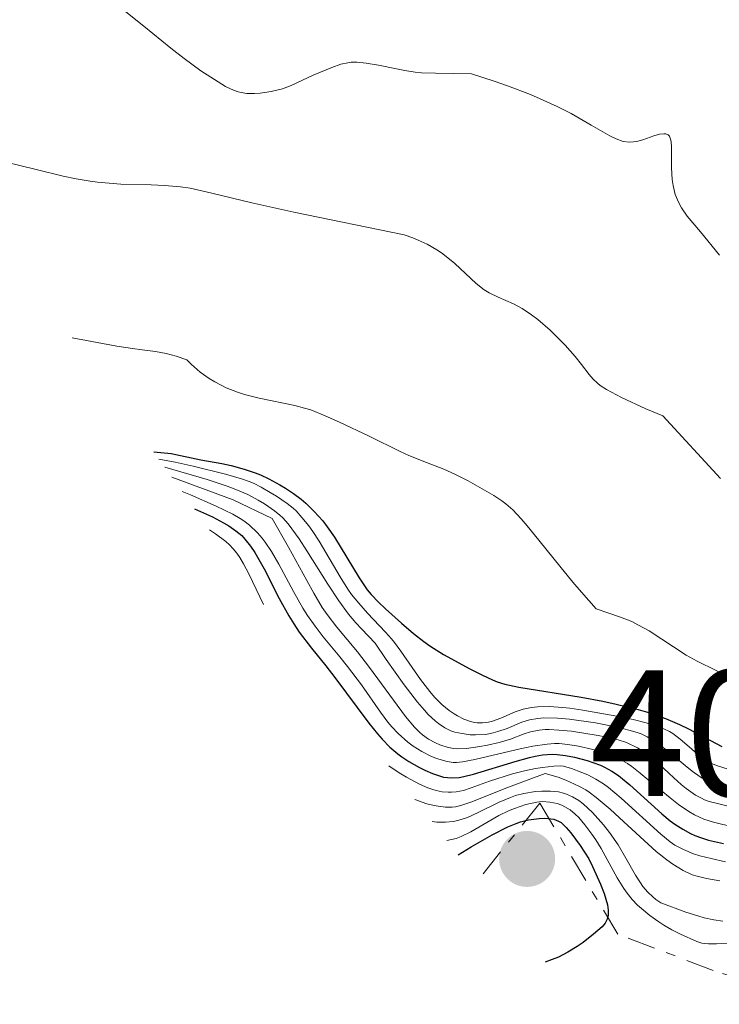
# Model space of a CAD drawing. Units: metres. Extents: x 566848 to 570279, y 4695085 to 4696400.
# Drawn here: x 567186 to 567225, y 4695606 to 4695661 of the extents above; entities that cross this region are included whole.
import ezdxf

# ---------------------------------------------------------------- set-up
doc = ezdxf.new("R2010")
doc.units = ezdxf.units.M
doc.header["$MEASUREMENT"] = 0
doc.linetypes.add('DGN Style 7', pattern=[3.4798438602180486, 1.565929737098122, -0.6959687720436097, 0.5219765790327072, -0.6959687720436097])
for name, color, linetype, lineweight in [('Cota de punto acotado terreno', 7, 'Continuous', 0), ('Curva de nivel directora', 30, 'Continuous', 30), ('Curva de nivel intermedia', 30, 'Continuous', 0), ('Escarpado', 30, 'DGN Style 7', 0), ('Punto acotado terreno (símbolo)', 7, 'Continuous', 0)]:
    doc.layers.add(name, color=color, linetype=linetype, lineweight=lineweight)
doc.styles.add('Style-Arial', font='arial.ttf')

# ---------------------------------------------------------------- blocks, each defined once
blk = doc.blocks.new('5PATER')
at = {"layer": 'Punto acotado terreno (símbolo)', "linetype": 'Continuous', "lineweight": 0}
h = blk.add_hatch(color=51, dxfattribs=at)
edge = h.paths.add_edge_path()
edge.add_ellipse((0, 0), major_axis=(-0.1095731443231308, -0.1110710700762829), ratio=0.9994222409660317, start_angle=0, end_angle=360)

msp = doc.modelspace()

# ---------------------------------------------------------------- linework, layer by layer
at = {"layer": 'Curva de nivel directora', "color": 30, "linetype": 'Continuous', "lineweight": 30, "flags": 128}
for points, elevation in [([(567193.2306945629, 4695636.854570274), (567194.1999999996, 4695636.770000001), (567195.8600000005, 4695636.41), (567197.0199999983, 4695636.210000002), (567197.55, 4695636.100000001), (567198.2699999998, 4695635.900000001), (567198.88, 4695635.690000001), (567199.1799999997, 4695635.57), (567199.64, 4695635.36), (567200.2599999991, 4695635.029999999), (567200.5699999998, 4695634.840000002), (567201.0199999991, 4695634.54), (567201.4299999982, 4695634.220000003), (567201.6899999996, 4695634.000000001), (567202.1700000003, 4695633.540000001), (567202.6399999995, 4695633.010000001), (567202.8799999988, 4695632.689999999), (567203.29, 4695632.100000001), (567204.6699999992, 4695629.840000002), (567205.1099999995, 4695629.180000001), (567205.3299999986, 4695628.910000003), (567205.7499999988, 4695628.480000001), (567206.1299999988, 4695628.12), (567207.0299999994, 4695627.310000001), (567207.6899999989, 4695626.740000002), (567208.2599999988, 4695626.300000001), (567208.6099999998, 4695626.050000001), (567209.3699999999, 4695625.57), (567210.8299999993, 4695624.77), (567211.54, 4695624.41), (567212.0900000001, 4695624.160000003), (567212.3600000005, 4695624.050000003), (567212.7800000006, 4695623.920000001), (567213.5499999997, 4695623.740000002), (567217.0299999998, 4695623.200000001), (567218.23, 4695622.960000002), (567218.9699999999, 4695622.800000001), (567220.1999999991, 4695622.500000001), (567220.8499999996, 4695622.310000001), (567221.7300000002, 4695622.01), (567222.4999999992, 4695621.67), (567222.9999999999, 4695621.420000002), (567224.8599999995, 4695620.449999999)], 350), ([(567195.5012537702, 4695633.686008571), (567196.5099999985, 4695633.230000002), (567197.1199999988, 4695632.91), (567197.4099999992, 4695632.74), (567197.8099999994, 4695632.460000001), (567198.129999999, 4695632.190000001), (567198.2999999989, 4695632.000000001), (567198.6200000007, 4695631.609999999), (567198.8499999987, 4695631.25), (567199.3699999995, 4695630.34), (567200.2199999989, 4695628.680000002), (567200.7499999986, 4695627.720000001), (567201.0300000003, 4695627.270000001), (567201.3299999998, 4695626.820000002), (567202.0199999983, 4695625.920000001), (567202.8099999995, 4695624.939999999), (567203.3199999991, 4695624.28), (567205.199999999, 4695621.740000002), (567205.6799999995, 4695621.140000002), (567205.940000001, 4695620.850000001), (567206.3799999991, 4695620.4), (567206.8199999994, 4695620.04), (567207.0499999997, 4695619.87), (567207.4400000008, 4695619.610000002), (567208.0199999998, 4695619.28), (567208.3199999991, 4695619.119999999), (567208.7500000006, 4695618.930000001), (567209.1399999995, 4695618.800000002), (567209.3699999999, 4695618.740000002), (567209.7999999989, 4695618.699999999), (567210.2300000002, 4695618.720000002), (567210.4999999985, 4695618.770000001), (567211.0300000005, 4695618.910000001), (567213.3599999995, 4695619.610000002), (567214.1500000008, 4695619.83), (567214.4599999993, 4695619.900000001), (567214.8799999994, 4695619.970000001), (567215.4200000004, 4695620.010000001), (567215.6999999997, 4695619.990000002), (567216.149999999, 4695619.939999999), (567216.6599999986, 4695619.840000001), (567217.3600000005, 4695619.66), (567217.6800000002, 4695619.560000001), (567218.0999999981, 4695619.400000001), (567218.3300000007, 4695619.289999999), (567218.7399999996, 4695619.060000001), (567219.0999999995, 4695618.820000002), (567219.3200000008, 4695618.650000002), (567219.7299999997, 4695618.300000001), (567221.5200000001, 4695616.689999999), (567221.9899999995, 4695616.300000001), (567222.2399999999, 4695616.11), (567222.6800000002, 4695615.830000001), (567223.1200000006, 4695615.59), (567223.3599999998, 4695615.490000002), (567223.7300000008, 4695615.350000001), (567224.1199999996, 4695615.230000001), (567224.9600000001, 4695615.04)], 375), ([(567210.1799999989, 4695614.4), (567210.9000000008, 4695614.850000001), (567212.0699999998, 4695615.529999999), (567212.9500000004, 4695615.960000001), (567213.3999999998, 4695616.150000001), (567213.6500000001, 4695616.24), (567214.0900000005, 4695616.350000001), (567214.6899999996, 4695616.439999999), (567215.0099999991, 4695616.45), (567215.1900000002, 4695616.439999999), (567215.4999999986, 4695616.390000002), (567215.7600000001, 4695616.289999999), (567215.9099999999, 4695616.2), (567216.2000000004, 4695615.930000001), (567216.4500000008, 4695615.630000004), (567216.9800000006, 4695614.920000002), (567217.4500000001, 4695614.180000001), (567217.66, 4695613.760000002), (567218.1099999994, 4695612.78), (567218.2999999992, 4695612.26), (567218.4899999994, 4695611.62), (567218.5400000006, 4695611.33), (567218.5299999996, 4695611.060000001), (567218.5099999994, 4695610.940000001), (567218.4699999992, 4695610.82), (567218.3599999996, 4695610.600000001), (567218.1899999997, 4695610.390000001), (567217.7200000003, 4695609.980000001), (567217.1300000002, 4695609.53), (567216.7999999995, 4695609.300000003), (567216.2799999987, 4695608.980000001), (567215.7600000001, 4695608.710000002), (567215.4200000004, 4695608.570000002), (567215.019999998, 4695608.430000001)], 400)]:
    msp.add_lwpolyline(points, dxfattribs=dict(at, elevation=elevation))
at = {"layer": 'Curva de nivel intermedia', "color": 30, "linetype": 'Continuous', "lineweight": 0, "flags": 128}
for points, elevation in [([(567191.6700000016, 4695661.38), (567192.6799999997, 4695660.57), (567194.1900000006, 4695659.350000001), (567194.9200000016, 4695658.779999998), (567195.8600000005, 4695658.09), (567196.4000000012, 4695657.73), (567197.2300000004, 4695657.220000001), (567197.6799999997, 4695656.999999999), (567197.9300000002, 4695656.909999999), (567198.0900000011, 4695656.869999999), (567198.4199999997, 4695656.829999999), (567198.8399999999, 4695656.829999999), (567199.1500000005, 4695656.849999999), (567199.7600000007, 4695656.939999999), (567200.1600000008, 4695657.019999999), (567200.3999999999, 4695657.090000001), (567200.8800000005, 4695657.27), (567202.1100000021, 4695657.84), (567203.1500000014, 4695658.279999999), (567203.6500000021, 4695658.449999999), (567204.0400000011, 4695658.539999999), (567204.230000001, 4695658.57), (567204.5300000005, 4695658.57), (567205.0600000003, 4695658.519999999), (567205.7500000009, 4695658.4), (567206.7500000001, 4695658.199999999), (567207.2100000005, 4695658.099999999), (567207.7800000005, 4695658.009999999), (567208.1400000004, 4695657.980000001), (567208.9100000015, 4695657.949999999), (567210.9299999999, 4695657.910000001), (567212.1799999994, 4695657.509999999), (567212.9200000014, 4695657.249999999), (567214.2000000001, 4695656.76), (567214.7499999999, 4695656.529999999), (567215.6999999997, 4695656.09), (567216.4700000009, 4695655.699999998), (567217.5800000017, 4695655.060000001), (567218.6300000001, 4695654.46), (567218.9699999999, 4695654.289999997), (567219.360000001, 4695654.149999999), (567219.7099999997, 4695654.109999998), (567219.9500000011, 4695654.130000001), (567220.1100000021, 4695654.149999999)], 334.9999999999999), ([(567220.1100000021, 4695654.149999999), (567220.4699999996, 4695654.25), (567221.0799999998, 4695654.46), (567221.3800000015, 4695654.550000002), (567221.6299999997, 4695654.58), (567221.7400000015, 4695654.58), (567221.870000001, 4695654.520000001), (567221.9400000004, 4695654.439999999), (567222.0099999997, 4695654.27), (567222.040000001, 4695654.140000001), (567222.0499999999, 4695653.839999998), (567222.0600000012, 4695652.679999998), (567222.1000000013, 4695652.029999998), (567222.1500000005, 4695651.689999998), (567222.2700000012, 4695651.189999999), (567222.4600000011, 4695650.73), (567222.610000001, 4695650.45), (567222.9300000005, 4695649.980000001), (567223.6700000004, 4695649.12), (567224.7300000021, 4695647.819999999)], 334.9999999999999), ([(567185.0100000007, 4695652.989999999), (567186.6800000004, 4695652.58), (567188.1800000002, 4695652.210000001), (567188.92, 4695652.059999999), (567189.7000000002, 4695651.930000001), (567190.1000000002, 4695651.88), (567191.4000000011, 4695651.779999999), (567193.0900000009, 4695651.730000001), (567193.8300000008, 4695651.699999999), (567194.7200000003, 4695651.63), (567195.2600000014, 4695651.539999999), (567196.4600000016, 4695651.270000001), (567198.6900000002, 4695650.73), (567201.0300000003, 4695650.220000001), (567207.1700000003, 4695648.939999999), (567207.6500000008, 4695648.789999999), (567207.9500000004, 4695648.659999999), (567208.4600000001, 4695648.42), (567209.0000000009, 4695648.109999999), (567209.2600000004, 4695647.939999999), (567209.5100000005, 4695647.75), (567209.9900000012, 4695647.350000001), (567211.1900000013, 4695646.23), (567211.6299999995, 4695645.880000001), (567211.8999999999, 4695645.710000001), (567212.4000000006, 4695645.470000001), (567213.2600000012, 4695645.099999999), (567213.7500000007, 4695644.84), (567214.2600000004, 4695644.5), (567214.6100000013, 4695644.23), (567215.3100000009, 4695643.63), (567215.8099999992, 4695643.140000001), (567216.1300000012, 4695642.81), (567216.6900000023, 4695642.169999998), (567217.0400000009, 4695641.719999999), (567217.47, 4695641.17), (567217.6900000013, 4695640.91), (567217.9300000004, 4695640.680000001), (567218.0900000014, 4695640.55), (567218.4400000002, 4695640.329999999), (567219.2699999993, 4695639.890000001), (567220.6300000006, 4695639.260000001), (567221.5700000017, 4695638.859999998), (567224.7800000013, 4695635.38)], 340.0000000000001), ([(567188.6804216368, 4695643.204468794), (567191.1799999998, 4695642.75), (567192.0400000004, 4695642.609999998), (567192.5900000002, 4695642.539999999), (567193.3200000012, 4695642.449999998), (567193.9200000003, 4695642.340000001), (567194.4800000011, 4695642.189999999), (567195.0700000012, 4695641.989999999), (567195.3100000004, 4695641.739999999), (567195.8100000012, 4695641.300000001), (567196.3099999996, 4695640.939999999), (567196.6400000004, 4695640.749999999), (567197.2700000008, 4695640.430000001), (567197.900000001, 4695640.179999999), (567198.2899999999, 4695640.05), (567199.1000000013, 4695639.849999999), (567201.0800000017, 4695639.439999999), (567201.6300000015, 4695639.300000001), (567201.9800000002, 4695639.189999999), (567202.7800000004, 4695638.869999999), (567203.5700000017, 4695638.519999999), (567205.2300000002, 4695637.74), (567206.9500000012, 4695636.88), (567207.4400000008, 4695636.649999999), (567208.4100000008, 4695636.259999999), (567209.3800000009, 4695635.890000001), (567209.9900000012, 4695635.619999999), (567210.730000001, 4695635.239999999), (567212.1600000014, 4695634.430000001), (567212.6199999996, 4695634.130000001), (567212.8400000011, 4695633.970000001), (567213.2200000009, 4695633.63), (567213.6900000003, 4695633.119999998), (567214.0200000012, 4695632.74), (567214.6800000005, 4695631.939999998), (567215.9099999999, 4695630.390000002), (567216.6500000019, 4695629.49), (567217.4500000001, 4695628.569999999), (567217.8700000001, 4695628.109999999), (567219.2100000012, 4695627.650000001), (567219.8400000016, 4695627.4), (567220.1900000002, 4695627.230000001), (567220.8099999994, 4695626.890000001), (567222.8800000014, 4695625.529999999), (567223.4900000016, 4695625.190000001), (567224.5399999999, 4695624.67), (567225.2000000015, 4695624.32)], 345.0000000000001), ([(567193.5144254972, 4695636.458624219), (567194.4200000009, 4695636.289999997), (567195.4300000012, 4695636.070000002), (567197.2200000016, 4695635.609999998), (567198.1200000001, 4695635.349999999), (567198.5500000014, 4695635.199999999), (567198.7800000017, 4695635.109999999), (567199.2199999997, 4695634.890000001), (567199.7200000006, 4695634.600000001), (567200.0600000002, 4695634.390000001), (567200.6600000014, 4695633.980000001), (567200.99, 4695633.730000001), (567201.1599999999, 4695633.569999999), (567201.4800000017, 4695633.21), (567201.8600000017, 4695632.73), (567202.0800000008, 4695632.42), (567202.4400000006, 4695631.88), (567203.6100000018, 4695629.890000001), (567204.0400000011, 4695629.210000001), (567204.2500000012, 4695628.909999999), (567204.6400000001, 4695628.429999999), (567205.1299999995, 4695627.880000001), (567206.1300000009, 4695626.810000001), (567206.4700000007, 4695626.439999999), (567206.6400000006, 4695626.23), (567206.9800000003, 4695625.76), (567208.0800000001, 4695624.180000001), (567208.6000000008, 4695623.5), (567208.8600000001, 4695623.199999998), (567209.2699999991, 4695622.789999999), (567209.6800000004, 4695622.449999999), (567209.9599999998, 4695622.26), (567210.1400000008, 4695622.15), (567210.5000000007, 4695621.970000002), (567210.8600000006, 4695621.83), (567211.0900000008, 4695621.779999999), (567211.2400000006, 4695621.759999999), (567211.54, 4695621.759999999), (567211.8600000021, 4695621.789999999), (567212.0900000001, 4695621.849999999), (567212.5599999994, 4695622.019999999), (567213.3600000017, 4695622.369999999), (567213.7999999998, 4695622.519999999), (567214.2699999993, 4695622.619999999), (567214.5900000011, 4695622.65), (567215.2599999994, 4695622.67), (567215.9800000014, 4695622.619999999), (567216.3900000004, 4695622.57), (567217.1200000013, 4695622.460000001), (567219.01, 4695622.13), (567219.9199999998, 4695621.940000001), (567220.6500000008, 4695621.759999999), (567221.0399999997, 4695621.640000001), (567221.6299999997, 4695621.429999998), (567221.9500000017, 4695621.27), (567222.1399999993, 4695621.16), (567222.5400000017, 4695620.850000001), (567222.9100000005, 4695620.529999999), (567223.4700000016, 4695620.060000001), (567223.7400000021, 4695619.84), (567224.0700000006, 4695619.609999998), (567224.2500000015, 4695619.52), (567224.5700000012, 4695619.380000001), (567225.2199999995, 4695619.180000001)], 355.0000000000001), ([(567193.8392888417, 4695636.005277945), (567196.2000000001, 4695635.310000001), (567197.3199999998, 4695634.949999999), (567197.8099999994, 4695634.77), (567198.470000001, 4695634.49), (567199.0499999999, 4695634.17), (567199.3899999997, 4695633.960000001), (567199.9599999996, 4695633.569999999), (567200.2600000014, 4695633.33), (567200.42, 4695633.179999999), (567200.7199999996, 4695632.84), (567201.3200000009, 4695632.01), (567201.7600000012, 4695631.34), (567202.9300000002, 4695629.48), (567203.5300000014, 4695628.560000001), (567204.0800000012, 4695627.81), (567204.4800000014, 4695627.329999999), (567204.7899999998, 4695626.989999999), (567205.560000001, 4695626.199999998), (567206.1800000002, 4695625.289999999), (567207.1800000014, 4695623.869999999), (567207.9200000013, 4695622.91), (567208.3000000013, 4695622.460000001), (567208.5100000014, 4695622.230000001), (567208.8900000014, 4695621.869999998), (567209.0800000014, 4695621.720000001), (567209.4400000012, 4695621.48), (567209.780000001, 4695621.320000002), (567209.9900000012, 4695621.249999999), (567210.4000000001, 4695621.16), (567210.8499999995, 4695621.100000001), (567211.1500000012, 4695621.089999998), (567211.7200000011, 4695621.12), (567212.1200000013, 4695621.199999998), (567212.3800000005, 4695621.27), (567212.9100000003, 4695621.449999998), (567213.7300000006, 4695621.789999999), (567214.1599999997, 4695621.92), (567214.6200000001, 4695622.01), (567214.950000001, 4695622.039999999), (567215.7100000009, 4695622.019999999), (567216.3800000015, 4695621.96), (567217.8299999998, 4695621.759999999), (567219.1200000019, 4695621.509999999), (567219.6800000007, 4695621.359999998), (567220.1400000011, 4695621.23), (567220.3600000001, 4695621.140000001), (567220.7100000011, 4695620.979999999), (567221.280000001, 4695620.63), (567221.9300000014, 4695620.13), (567222.820000001, 4695619.390000001), (567223.2100000001, 4695619.07), (567223.6500000003, 4695618.75), (567223.8600000005, 4695618.619999998), (567224.2100000014, 4695618.46), (567224.9500000011, 4695618.220000001)], 359.9999999999999), ([(567194.2419759413, 4695635.443328747), (567197.6500000006, 4695634.189999999), (567199.820000001, 4695633.149999999), (567200.7400000019, 4695631.539999999), (567201.75, 4695629.699999998), (567202.1400000012, 4695628.980000001), (567202.6100000006, 4695628.189999999), (567202.880000001, 4695627.789999999), (567203.4300000009, 4695627.09), (567204.5700000008, 4695625.720000001), (567205.2500000002, 4695624.850000001), (567207.2500000009, 4695622.11), (567207.7400000002, 4695621.52), (567208.0199999998, 4695621.24), (567208.1900000018, 4695621.089999998), (567208.5200000004, 4695620.859999998), (567208.9100000015, 4695620.65), (567209.1600000019, 4695620.529999999), (567209.6300000013, 4695620.38), (567209.9400000019, 4695620.330000001), (567210.1400000008, 4695620.310000001), (567210.6500000005, 4695620.34), (567211.3900000004, 4695620.439999998), (567211.8100000005, 4695620.51), (567212.4600000011, 4695620.659999999), (567213.0900000012, 4695620.859999998), (567213.8600000002, 4695621.140000001), (567214.2000000001, 4695621.259999998), (567214.6900000017, 4695621.359999998), (567215.0200000004, 4695621.390000001), (567215.2500000005, 4695621.390000001), (567215.7800000003, 4695621.359999998), (567216.490000001, 4695621.29), (567217.9800000018, 4695621.06), (567218.7599999999, 4695620.9), (567219.0900000005, 4695620.809999999), (567219.550000001, 4695620.659999999), (567220.1700000003, 4695620.369999999), (567220.4699999996, 4695620.189999999), (567220.9200000011, 4695619.869999998), (567221.3400000014, 4695619.49), (567221.9000000001, 4695618.960000001), (567222.1799999997, 4695618.690000001), (567222.5999999997, 4695618.319999999), (567222.8800000014, 4695618.100000001), (567223.3999999999, 4695617.74), (567223.7199999996, 4695617.559999999), (567223.8899999994, 4695617.480000001), (567224.1599999999, 4695617.38), (567224.6900000019, 4695617.239999999), (567225.4400000006, 4695617.069999999)], 365.0000000000001), ([(567194.8109778671, 4695634.649287478), (567195.2700000004, 4695634.460000002), (567196.7099999996, 4695633.829999999), (567197.6399999995, 4695633.38), (567198.0400000018, 4695633.149999999), (567198.2400000007, 4695633.02), (567198.5600000004, 4695632.77), (567199.0000000007, 4695632.350000001), (567199.26, 4695632.05), (567199.4400000012, 4695631.819999999), (567199.7800000008, 4695631.31), (567200.190000002, 4695630.609999998), (567201.0200000014, 4695629.07), (567201.5399999999, 4695628.149999999), (567201.8000000014, 4695627.74), (567202.2100000004, 4695627.139999999), (567202.6599999997, 4695626.550000001), (567203.5899999995, 4695625.429999999), (567204.020000001, 4695624.899999999), (567204.800000001, 4695623.869999999), (567205.8600000005, 4695622.349999999), (567206.2699999996, 4695621.789999999), (567206.4900000008, 4695621.539999999), (567206.8300000007, 4695621.17), (567207.3800000004, 4695620.689999999), (567207.6799999999, 4695620.470000001), (567208.1600000005, 4695620.160000001), (567208.65, 4695619.91), (567208.9699999996, 4695619.779999998), (567209.5599999997, 4695619.600000001), (567209.9000000017, 4695619.550000001), (567210.0899999995, 4695619.550000001), (567210.4200000003, 4695619.58), (567211.110000001, 4695619.720000001), (567212.1200000013, 4695619.96), (567213.6400000012, 4695620.319999999), (567214.3300000018, 4695620.46), (567215.1299999999, 4695620.579999999), (567215.55, 4695620.609999998), (567215.8000000003, 4695620.609999998), (567216.2899999998, 4695620.560000001), (567216.8799999999, 4695620.46), (567217.6800000002, 4695620.279999999), (567218.0500000012, 4695620.179999999), (567218.5200000006, 4695620.029999999), (567218.7799999998, 4695619.92), (567219.2200000002, 4695619.720000001), (567219.6100000013, 4695619.49), (567219.8400000016, 4695619.32), (567220.310000001, 4695618.949999999), (567220.9800000016, 4695618.399999999), (567221.9900000017, 4695617.579999999), (567222.4500000001, 4695617.220000001), (567223.02, 4695616.819999999), (567223.3300000007, 4695616.640000001), (567223.8600000005, 4695616.399999999), (567224.3900000001, 4695616.220000001), (567224.7000000009, 4695616.150000001), (567225.2300000006, 4695616.029999998)], 370.0000000000001), ([(567196.3377272555, 4695632.518711175), (567196.6700000018, 4695632.3), (567197.2400000016, 4695631.869999999), (567197.4500000017, 4695631.67), (567197.6600000019, 4695631.449999998), (567197.8499999996, 4695631.220000001), (567198.0199999994, 4695630.970000001), (567198.2300000018, 4695630.619999999), (567198.5200000001, 4695630.060000001), (567199.3400000005, 4695628.359999999)], 380.0000000000001), ([(567206.320000001, 4695619.369999999), (567206.9000000021, 4695618.970000001), (567207.2999999999, 4695618.730000001), (567208.0300000008, 4695618.34), (567208.4900000013, 4695618.140000001), (567208.7700000008, 4695618.04), (567208.9500000017, 4695617.99), (567209.2900000014, 4695617.92), (567209.6300000013, 4695617.899999999), (567209.8000000011, 4695617.899999999), (567210.0600000004, 4695617.92), (567210.4699999995, 4695617.999999999), (567210.9099999998, 4695618.140000001), (567211.9300000012, 4695618.509999999), (567213.2099999997, 4695618.92), (567213.8700000015, 4695619.09), (567214.4900000005, 4695619.220000001), (567214.8700000005, 4695619.279999998), (567215.5000000009, 4695619.350000001), (567215.8499999995, 4695619.359999998), (567216.0500000007, 4695619.340000001), (567216.490000001, 4695619.220000001), (567217.07, 4695618.999999999), (567217.3899999995, 4695618.86), (567217.85, 4695618.63), (567218.2700000004, 4695618.369999998), (567218.5499999997, 4695618.16), (567219.2600000004, 4695617.559999999), (567221.4599999998, 4695615.55), (567221.9800000006, 4695615.13), (567222.2399999999, 4695614.939999999), (567222.7200000006, 4695614.699999998), (567223.2900000004, 4695614.470000001), (567223.6400000014, 4695614.359999998), (567224.2699999994, 4695614.199999999), (567225.0700000018, 4695614.019999999)], 380.0000000000001), ([(567207.7692785647, 4695617.496588761), (567208.4400000023, 4695617.250000001), (567208.8400000001, 4695617.15), (567209.0700000002, 4695617.109999999), (567209.4800000016, 4695617.060000001), (567209.8500000003, 4695617.060000001), (567210.0300000013, 4695617.080000001), (567210.3200000019, 4695617.15), (567210.8800000007, 4695617.34), (567212.9800000017, 4695618.179999998), (567215.0300000014, 4695618.939999999), (567215.7500000012, 4695618.730000001), (567216.1800000003, 4695618.560000001), (567216.9, 4695618.23), (567217.28, 4695618.02), (567217.4800000011, 4695617.890000001), (567217.8700000001, 4695617.600000001), (567218.6400000014, 4695616.949999999), (567219.170000001, 4695616.470000001), (567220.53, 4695615.21), (567221.2100000017, 4695614.600000001), (567221.7999999997, 4695614.13), (567222.1300000004, 4695613.890000002), (567222.7100000015, 4695613.529999999), (567223.200000001, 4695613.300000001), (567223.4800000004, 4695613.209999999), (567224.0000000012, 4695613.09), (567224.740000001, 4695612.960000001)], 385), ([(567208.7300000004, 4695616.260000001), (567209.0000000009, 4695616.23), (567209.4800000016, 4695616.220000001), (567209.9100000006, 4695616.260000001), (567210.1699999999, 4695616.320000002), (567210.6900000008, 4695616.49), (567211.2899999998, 4695616.759999999), (567212.4600000011, 4695617.34), (567213.1000000002, 4695617.609999998), (567213.3799999997, 4695617.710000001), (567213.8300000011, 4695617.82), (567214.4900000005, 4695617.930000001), (567214.8300000003, 4695617.960000002), (567215.320000002, 4695617.960000002), (567215.7700000014, 4695617.91), (567216.0500000007, 4695617.84), (567216.2200000006, 4695617.779999998), (567216.5500000013, 4695617.640000001), (567216.9, 4695617.430000001), (567217.1300000002, 4695617.250000001), (567217.6500000011, 4695616.759999999), (567218.2700000004, 4695616.07), (567218.600000001, 4695615.65), (567219.0800000017, 4695614.96), (567219.5100000007, 4695614.230000001), (567220.0600000006, 4695613.27), (567220.3300000011, 4695612.839999998), (567220.4699999996, 4695612.65), (567220.7400000001, 4695612.32), (567221.0100000006, 4695612.060000001), (567221.1800000004, 4695611.92), (567221.4599999998, 4695611.740000002), (567222.8600000013, 4695611.210000001), (567223.5200000006, 4695610.999999999), (567223.8700000015, 4695610.9), (567224.4200000014, 4695610.779999999), (567224.910000001, 4695610.710000001)], 390), ([(567209.5523274142, 4695615.200547625), (567210.0600000004, 4695615.319999999), (567210.3399999999, 4695615.42), (567210.8800000007, 4695615.680000001), (567212.4499999998, 4695616.59), (567212.9800000017, 4695616.849999999), (567213.3100000003, 4695616.989999999), (567213.9500000018, 4695617.21), (567214.5599999998, 4695617.34), (567214.8600000015, 4695617.369999999), (567215.2900000007, 4695617.349999999), (567215.6999999997, 4695617.26), (567215.9500000001, 4695617.17), (567216.110000001, 4695617.09), (567216.4100000005, 4695616.909999998), (567216.7000000011, 4695616.67), (567216.8900000011, 4695616.49), (567217.2399999998, 4695616.07), (567217.6300000009, 4695615.55), (567217.8400000011, 4695615.25), (567218.1400000006, 4695614.759999999), (567219.0300000003, 4695613.119999998), (567219.4000000012, 4695612.53), (567219.5800000001, 4695612.269999999), (567219.8600000016, 4695611.92), (567220.1700000003, 4695611.609999999), (567220.3900000014, 4695611.41), (567220.8499999996, 4695611.029999998), (567221.3500000003, 4695610.67), (567221.6299999997, 4695610.489999999), (567222.0700000001, 4695610.23), (567222.5599999996, 4695609.98), (567223.4600000003, 4695609.579999999), (567223.7500000009, 4695609.49), (567223.8800000005, 4695609.460000001), (567224.1100000008, 4695609.439999999), (567224.5600000002, 4695609.439999999), (567225.2400000017, 4695609.470000001)], 395.0000000000001)]:
    msp.add_lwpolyline(points, dxfattribs=dict(at, elevation=elevation))
at = {"layer": 'Escarpado', "color": 30, "linetype": 'DGN Style 7', "lineweight": 0}
msp.add_polyline3d([(567239.090818899, 4695606.112291439, 396.3864999999932), (567237.0500000002, 4695606.079999999, 397.0000000000001), (567233.8700000017, 4695607.080000001, 397.4799999999959), (567227.5500000007, 4695606.970000001, 397.4799999999959), (567224.37, 4695607.970000001, 397.9600000000065), (567219.0700000004, 4695609.98, 399.8600000000005), (567214.7300000021, 4695617.279999999, 401.770000000004), (567211.2699999998, 4695612.99, 402.4100000000035)], dxfattribs=at)

# ---------------------------------------------------------------- block references
at = {"layer": 'Punto acotado terreno (símbolo)', "color": 7, "linetype": 'Continuous', "lineweight": 0, "xscale": 10, "yscale": 10, "zscale": 10}
msp.add_blockref('5PATER', (567214.0199999989, 4695614.180000001, 401.9499999999971), dxfattribs=at)

# ---------------------------------------------------------------- texts
at = {"layer": 'Cota de punto acotado terreno', "color": 7, "linetype": 'Continuous', "lineweight": 0, "style": 'Style-Arial'}
msp.add_text('401.95', height=7.000000000000002, dxfattribs=at).set_placement((567217.5199999998, 4695617.679999999, 401.9499999999971))

doc.saveas('drawing.dxf')
